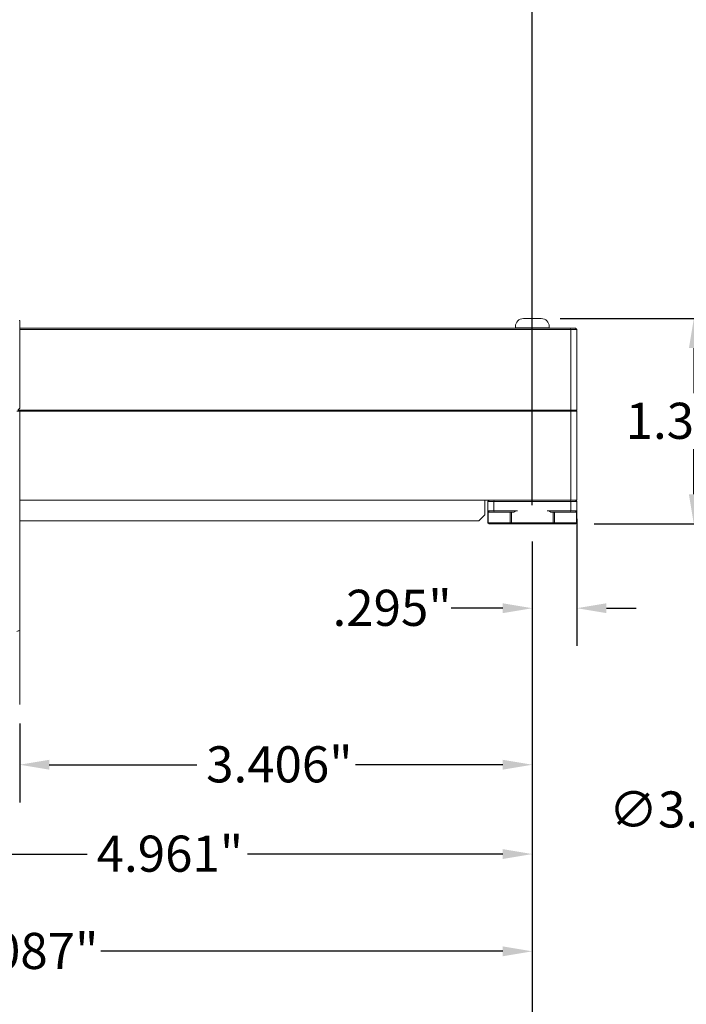
# Model space of a CAD drawing. Units: inches. Extents: x 0.5 to 21.5, y 0.5 to 16.5.
# Drawn here: x 12 to 16.4, y 4.2 to 10.7 of the extents above; entities that cross this region are included whole.
import ezdxf

# ---------------------------------------------------------------- set-up
doc = ezdxf.new("R2010")
doc.units = ezdxf.units.IN
doc.header["$LTSCALE"] = 2
doc.header["$MEASUREMENT"] = 0
doc.layers.add('D', color=7, linetype='Continuous', lineweight=18)
doc.layers.add('L', color=7, linetype='Continuous', lineweight=18)
doc.styles.add('DEFAULT-ANSI', font='arial.ttf')
doc.dimstyles.new('INCH', dxfattribs={"dimscale": 2, "dimtxt": 0.12, "dimasz": 0.098425, "dimexe": 0.125, "dimexo": 0.0625, "dimgap": 0.031496, "dimtad": 0, "dimtih": 1, "dimtoh": 1, "dimdec": 3, "dimrnd": 1e-08, "dimzin": 4, "dimdsep": 46, "dimtxsty": 'DEFAULT-ANSI', "dimcen": 0.09, "dimdle": 0.393701, "dimclrd": 7, "dimclre": 7, "dimclrt": 7, "dimadec": 0, "dimazin": 1, "dimtfac": 0.666667, "dimtdec": 3, "dimtofl": 0, "dimtmove": 0, "dimatfit": 3, "dimfxl": 1, "dimtolj": 1, "dimtzin": 4, "dimlwd": 25, "dimlwe": 25, "dimarcsym": 0})

# ---------------------------------------------------------------- blocks, each defined once
blk = doc.blocks.new('*D36')
at = {"layer": 'D', "color": 7, "linetype": 'Continuous', "lineweight": 25, "transparency": 16777216}
for p, q in [((18.7487, 7.8235), (18.7487, 8.1835)), ((18.5687, 8.0035), (18.9287, 8.0035)), ((21.2343, 3.0089), (19.161, 7.175)), ((20.6581, 3.0089), (21.2343, 3.0089))]:
    blk.add_line(p, q, dxfattribs=at)
at = {"layer": 'D', "color": 7, "linetype": 'Continuous', "transparency": 16777216}
blk.add_solid([(19.1904, 7.1897), (19.1316, 7.1604), (19.0733, 7.3513)], dxfattribs=at)
at = {"layer": 'Defpoints', "color": 0, "linetype": 'Continuous', "transparency": 16777216}
for p in [(18.4241, 8.6557), (19.0733, 7.3513)]:
    blk.add_point(p, dxfattribs=at)
at = {"layer": 'D', "color": 1, "linetype": 'Continuous', "lineweight": 25, "transparency": 16777216, "insert": (14.2227, 3.1413), "char_height": 0.24, "attachment_point": 1, "style": 'DEFAULT-ANSI'}
blk.add_mtext('\\A1;\\fArial|b1|i0;∅1.457" MINIMUM CLEARANCE CIRCLE', dxfattribs=at)
blk = doc.blocks.new('*D40')
at = {"layer": 'D', "color": 7, "linetype": 'Continuous', "lineweight": 25, "transparency": 16777216}
for p, q in [((8.567, 10.1269), (8.567, 11.7313)), ((15.3977, 7.4694), (15.3977, 11.7313)), ((8.7639, 11.4813), (11.4545, 11.4813)), ((15.2009, 11.4813), (12.5102, 11.4813))]:
    blk.add_line(p, q, dxfattribs=at)
at = {"layer": 'D', "color": 7, "linetype": 'Continuous', "transparency": 16777216}
for points in [[(8.7639, 11.5141), (8.7639, 11.4485), (8.567, 11.4813)], [(15.2009, 11.5141), (15.2009, 11.4485), (15.3977, 11.4813)]]:
    blk.add_solid(points, dxfattribs=at)
at = {"layer": 'Defpoints', "color": 0, "linetype": 'Continuous', "transparency": 16777216}
for p in [(15.3977, 11.4813), (8.567, 10.0019), (15.3977, 7.3444)]:
    blk.add_point(p, dxfattribs=at)
at = {"layer": 'D', "color": 7, "linetype": 'Continuous', "lineweight": 25, "transparency": 16777216, "insert": (11.5175, 11.6039), "char_height": 0.24, "attachment_point": 1, "style": 'DEFAULT-ANSI'}
blk.add_mtext('\\A1;\\fArial|b0|i0;6.831"', dxfattribs=at)
blk = doc.blocks.new('*D41')
at = {"layer": 'D', "color": 7, "linetype": 'Continuous', "lineweight": 25, "transparency": 16777216}
for p, q in [((15.5818, 8.7086), (16.7206, 8.7086)), ((16.4706, 8.5118), (16.4706, 8.2121)), ((16.4706, 7.5413), (16.4706, 7.8409)), ((15.8082, 7.3444), (16.7206, 7.3444))]:
    blk.add_line(p, q, dxfattribs=at)
at = {"layer": 'D', "color": 7, "linetype": 'Continuous', "transparency": 16777216}
for points in [[(16.4378, 8.5118), (16.5034, 8.5118), (16.4706, 8.7086)], [(16.4378, 7.5413), (16.5034, 7.5413), (16.4706, 7.3444)]]:
    blk.add_solid(points, dxfattribs=at)
at = {"layer": 'Defpoints', "color": 0, "linetype": 'Continuous', "transparency": 16777216}
for p in [(15.4568, 8.7086), (15.6832, 7.3444), (16.4706, 7.3444)]:
    blk.add_point(p, dxfattribs=at)
at = {"layer": 'D', "color": 7, "linetype": 'Continuous', "lineweight": 25, "transparency": 16777216, "insert": (16.0177, 8.1491), "char_height": 0.24, "attachment_point": 1, "style": 'DEFAULT-ANSI'}
blk.add_mtext('\\A1;\\fArial|b0|i0;1.364"', dxfattribs=at)
blk = doc.blocks.new('*D42')
at = {"layer": 'D', "color": 7, "linetype": 'Continuous', "lineweight": 25, "transparency": 16777216}
for p, q in [((15.3977, 7.2194), (15.3977, 5.4948)), ((11.9922, 6.0186), (11.9922, 5.4948)), ((12.1891, 5.7448), (13.1679, 5.7448)), ((15.2009, 5.7448), (14.2221, 5.7448))]:
    blk.add_line(p, q, dxfattribs=at)
at = {"layer": 'D', "color": 7, "linetype": 'Continuous', "transparency": 16777216}
for points in [[(12.1891, 5.7776), (12.1891, 5.712), (11.9922, 5.7448)], [(15.2009, 5.7776), (15.2009, 5.712), (15.3977, 5.7448)]]:
    blk.add_solid(points, dxfattribs=at)
at = {"layer": 'Defpoints', "color": 0, "linetype": 'Continuous', "transparency": 16777216}
for p in [(15.3977, 7.3444), (11.9922, 6.1436), (11.9922, 5.7448)]:
    blk.add_point(p, dxfattribs=at)
at = {"layer": 'D', "color": 7, "linetype": 'Continuous', "lineweight": 25, "transparency": 16777216, "insert": (13.2308, 5.8674), "char_height": 0.24, "attachment_point": 1, "style": 'DEFAULT-ANSI'}
blk.add_mtext('\\A1;\\fArial|b0|i0;3.406"', dxfattribs=at)
blk = doc.blocks.new('*D43')
at = {"layer": 'D', "color": 7, "linetype": 'Continuous', "lineweight": 25, "transparency": 16777216}
for p, q in [((15.3977, 7.2194), (15.3977, 4.9013)), ((10.4371, 5.5068), (10.4371, 4.9013)), ((10.6339, 5.1513), (12.4406, 5.1513)), ((15.2009, 5.1513), (13.5047, 5.1513))]:
    blk.add_line(p, q, dxfattribs=at)
at = {"layer": 'D', "color": 7, "linetype": 'Continuous', "transparency": 16777216}
for points in [[(10.6339, 5.1841), (10.6339, 5.1185), (10.4371, 5.1513)], [(15.2009, 5.1841), (15.2009, 5.1185), (15.3977, 5.1513)]]:
    blk.add_solid(points, dxfattribs=at)
at = {"layer": 'Defpoints', "color": 0, "linetype": 'Continuous', "transparency": 16777216}
for p in [(15.3977, 7.3444), (10.4371, 5.6318), (10.4371, 5.1513)]:
    blk.add_point(p, dxfattribs=at)
at = {"layer": 'D', "color": 7, "linetype": 'Continuous', "lineweight": 25, "transparency": 16777216, "insert": (12.5036, 5.2739), "char_height": 0.24, "attachment_point": 1, "style": 'DEFAULT-ANSI'}
blk.add_mtext('\\A1;\\fArial|b0|i0;4.961"', dxfattribs=at)
blk = doc.blocks.new('*D44')
at = {"layer": 'D', "color": 7, "linetype": 'Continuous', "lineweight": 25, "transparency": 16777216}
for p, q in [((15.3977, 7.2273), (15.3977, 3.6471)), ((5.319, 6.187), (5.319, 3.6471)), ((5.5158, 3.8971), (9.7492, 3.8971)), ((15.2009, 3.8971), (10.9675, 3.8971))]:
    blk.add_line(p, q, dxfattribs=at)
at = {"layer": 'D', "color": 7, "linetype": 'Continuous', "transparency": 16777216}
for points in [[(5.5158, 3.9299), (5.5158, 3.8643), (5.319, 3.8971)], [(15.2009, 3.9299), (15.2009, 3.8643), (15.3977, 3.8971)]]:
    blk.add_solid(points, dxfattribs=at)
at = {"layer": 'Defpoints', "color": 0, "linetype": 'Continuous', "transparency": 16777216}
for p in [(15.3977, 7.3523), (5.319, 6.312), (5.319, 3.8971)]:
    blk.add_point(p, dxfattribs=at)
at = {"layer": 'D', "color": 7, "linetype": 'Continuous', "lineweight": 25, "transparency": 16777216, "insert": (9.8122, 4.0196), "char_height": 0.24, "attachment_point": 1, "style": 'DEFAULT-ANSI'}
blk.add_mtext('\\A1;\\fArial|b0|i0;10.079"', dxfattribs=at)
blk = doc.blocks.new('*D46')
at = {"layer": 'D', "color": 7, "linetype": 'Continuous', "lineweight": 25, "transparency": 16777216}
for p, q in [((15.3977, 7.2273), (15.3977, 4.2553)), ((8.3111, 5.2982), (8.3111, 4.2553)), ((8.508, 4.5053), (11.4791, 4.5053)), ((15.2009, 4.5053), (12.5316, 4.5053))]:
    blk.add_line(p, q, dxfattribs=at)
at = {"layer": 'D', "color": 7, "linetype": 'Continuous', "transparency": 16777216}
for points in [[(8.508, 4.5381), (8.508, 4.4725), (8.3111, 4.5053)], [(15.2009, 4.5381), (15.2009, 4.4725), (15.3977, 4.5053)]]:
    blk.add_solid(points, dxfattribs=at)
at = {"layer": 'Defpoints', "color": 0, "linetype": 'Continuous', "transparency": 16777216}
for p in [(15.3977, 7.3523), (8.3111, 5.4232), (8.3111, 4.5053)]:
    blk.add_point(p, dxfattribs=at)
at = {"layer": 'D', "color": 7, "linetype": 'Continuous', "lineweight": 25, "transparency": 16777216, "insert": (11.5421, 4.6279), "char_height": 0.24, "attachment_point": 1, "style": 'DEFAULT-ANSI'}
blk.add_mtext('\\A1;\\fArial|b0|i0;7.087"', dxfattribs=at)
blk = doc.blocks.new('*D47')
at = {"layer": 'D', "color": 7, "linetype": 'Continuous', "lineweight": 25, "transparency": 16777216}
for p, q in [((15.693, 7.3769), (15.693, 6.5344)), ((15.3977, 7.2194), (15.3977, 6.5344)), ((15.2009, 6.7844), (14.859, 6.7844)), ((15.8899, 6.7844), (16.0867, 6.7844))]:
    blk.add_line(p, q, dxfattribs=at)
at = {"layer": 'D', "color": 7, "linetype": 'Continuous', "transparency": 16777216}
for points in [[(15.2009, 6.8172), (15.2009, 6.7516), (15.3977, 6.7844)], [(15.8899, 6.8172), (15.8899, 6.7516), (15.693, 6.7844)]]:
    blk.add_solid(points, dxfattribs=at)
at = {"layer": 'Defpoints', "color": 0, "linetype": 'Continuous', "transparency": 16777216}
for p in [(15.693, 7.5019), (15.3977, 7.3444), (15.693, 6.7844)]:
    blk.add_point(p, dxfattribs=at)
at = {"layer": 'D', "color": 7, "linetype": 'Continuous', "lineweight": 25, "transparency": 16777216, "insert": (14.0706, 6.9069), "char_height": 0.24, "attachment_point": 1, "style": 'DEFAULT-ANSI'}
blk.add_mtext('\\A1;\\fArial|b0|i0;.295"', dxfattribs=at)
blk = doc.blocks.new('*D50')
at = {"layer": 'D', "color": 7, "linetype": 'Continuous', "lineweight": 25, "transparency": 16777216}
for p, q in [((18.7084, 7.007), (18.7084, 7.367)), ((18.5284, 7.187), (18.8884, 7.187)), ((17.2942, 5.4383), (17.4705, 5.6563)), ((17.0396, 5.4383), (17.2942, 5.4383))]:
    blk.add_line(p, q, dxfattribs=at)
at = {"layer": 'D', "color": 7, "linetype": 'Continuous', "transparency": 16777216}
blk.add_solid([(17.445, 5.677), (17.496, 5.6357), (17.5943, 5.8094)], dxfattribs=at)
at = {"layer": 'Defpoints', "color": 0, "linetype": 'Continuous', "transparency": 16777216}
for p in [(19.8224, 8.5645), (17.5943, 5.8094)]:
    blk.add_point(p, dxfattribs=at)
at = {"layer": 'D', "color": 7, "linetype": 'Continuous', "lineweight": 25, "transparency": 16777216, "insert": (15.9056, 5.5676), "char_height": 0.24, "attachment_point": 1, "style": 'DEFAULT-ANSI'}
blk.add_mtext('\\A1;∅3.543', dxfattribs=at)

msp = doc.modelspace()

# ---------------------------------------------------------------- linework, layer by layer
at = {"layer": 'L'}
for p, q in [((15.45678, 8.70861), (15.33867, 8.70861)), ((11.99221, 8.45553), (11.99221, 8.69372)), ((11.99221, 8.64365), (15.65037, 8.64365)), ((11.99221, 8.63577), (15.65363, 8.63577)), ((15.28552, 8.64759), (15.28552, 8.65546)), ((15.28552, 8.64759), (15.50993, 8.64759)), ((15.28946, 8.64365), (15.28552, 8.64759)), ((15.50599, 8.64365), (15.50993, 8.64759)), ((15.50993, 8.64759), (15.50993, 8.65546)), ((15.65037, 8.64365), (15.68513, 8.64365)), ((15.65037, 8.64365), (15.65363, 8.63577)), ((15.65363, 8.63577), (15.693, 8.63577)), ((15.65363, 8.10034), (15.65363, 8.63577)), ((15.693, 8.63577), (15.68513, 8.64365)), ((15.693, 8.10034), (15.693, 8.63577)), ((11.99221, 8.11215), (11.99221, 8.45553)), ((11.99221, 8.11215), (11.98237, 8.10231)), ((11.97253, 8.09247), (11.99221, 8.09247)), ((11.9804, 8.10034), (15.65363, 8.10034)), ((11.99221, 8.09247), (11.99221, 6.63577)), ((11.99221, 8.09247), (15.65363, 8.09247)), ((15.65363, 8.10034), (15.65037, 8.09247)), ((15.693, 8.10034), (15.65363, 8.10034)), ((15.65363, 8.09247), (15.693, 8.09247)), ((15.65363, 8.09247), (15.65363, 7.50192)), ((15.693, 8.10034), (15.68513, 8.09247)), ((15.693, 8.09247), (15.693, 7.50192)), ((11.99221, 7.50192), (15.08276, 7.50192)), ((15.65363, 7.50192), (15.08276, 7.50192)), ((15.08276, 7.50192), (15.08276, 7.40349)), ((15.10245, 7.49404), (15.11032, 7.50192)), ((15.10245, 7.43105), (15.10245, 7.49404)), ((15.10245, 7.49404), (15.14182, 7.49404)), ((15.14182, 7.49404), (15.14508, 7.50192)), ((15.14182, 7.49404), (15.65363, 7.49404)), ((15.14182, 7.43105), (15.14182, 7.49404)), ((15.65363, 7.49404), (15.65037, 7.50192)), ((15.693, 7.50192), (15.65363, 7.50192)), ((15.65363, 7.49404), (15.693, 7.49404)), ((15.65363, 7.43105), (15.65363, 7.49404)), ((15.693, 7.49404), (15.68513, 7.50192)), ((15.693, 7.43105), (15.693, 7.49404)), ((15.08276, 7.40349), (15.04339, 7.36412)), ((15.10245, 7.43105), (15.11032, 7.42318)), ((15.10245, 7.35231), (15.10245, 7.43105)), ((15.14182, 7.43105), (15.10245, 7.43105)), ((15.10442, 7.42318), (15.11032, 7.42318)), ((15.10442, 7.42318), (15.10442, 7.35231)), ((15.11366, 7.42318), (15.11032, 7.42318)), ((15.14175, 7.42318), (15.11366, 7.42318)), ((15.14508, 7.42318), (15.14175, 7.42318)), ((15.2993, 7.43105), (15.14182, 7.43105)), ((15.14508, 7.42318), (15.14182, 7.43105)), ((15.14852, 7.42318), (15.14508, 7.42318)), ((15.20598, 7.42318), (15.14852, 7.42318)), ((15.27568, 7.42318), (15.20598, 7.42318)), ((15.25009, 7.42318), (15.25009, 7.35231)), ((15.25993, 7.42318), (15.25993, 7.35231)), ((15.65363, 7.43105), (15.49615, 7.43105)), ((15.58947, 7.42318), (15.51977, 7.42318)), ((15.53552, 7.35231), (15.53552, 7.42318)), ((15.54536, 7.42318), (15.54536, 7.35231)), ((15.64693, 7.42318), (15.58947, 7.42318)), ((15.65037, 7.42318), (15.64693, 7.42318)), ((15.65363, 7.43105), (15.65037, 7.42318)), ((15.6537, 7.42318), (15.65037, 7.42318)), ((15.693, 7.43105), (15.65363, 7.43105)), ((15.68179, 7.42318), (15.6537, 7.42318)), ((15.68513, 7.42318), (15.68179, 7.42318)), ((15.68513, 7.42318), (15.693, 7.43105)), ((15.69103, 7.42318), (15.68513, 7.42318)), ((15.69103, 7.42318), (15.69103, 7.35231)), ((15.693, 7.43105), (15.693, 7.35231)), ((11.99221, 7.36412), (15.04339, 7.36412)), ((15.10245, 7.35231), (15.10442, 7.35231)), ((15.11032, 7.34444), (15.10245, 7.35231)), ((15.25009, 7.35231), (15.10442, 7.35231)), ((15.11229, 7.34444), (15.10442, 7.35231)), ((15.11032, 7.34444), (15.11229, 7.34444)), ((15.24221, 7.34444), (15.11229, 7.34444)), ((15.24221, 7.34444), (15.25009, 7.35231)), ((15.2678, 7.34444), (15.24221, 7.34444)), ((15.25993, 7.35231), (15.25009, 7.35231)), ((15.25993, 7.35231), (15.2993, 7.35231)), ((15.2678, 7.34444), (15.25993, 7.35231)), ((15.2678, 7.34444), (15.2993, 7.34444)), ((15.49615, 7.35231), (15.2993, 7.35231)), ((15.49615, 7.34444), (15.2993, 7.34444)), ((15.49615, 7.35231), (15.53552, 7.35231)), ((15.49615, 7.34444), (15.52765, 7.34444)), ((15.52765, 7.34444), (15.53552, 7.35231)), ((15.55324, 7.34444), (15.52765, 7.34444)), ((15.54536, 7.35231), (15.53552, 7.35231)), ((15.69103, 7.35231), (15.54536, 7.35231)), ((15.55324, 7.34444), (15.54536, 7.35231)), ((15.68316, 7.34444), (15.55324, 7.34444)), ((15.68316, 7.34444), (15.69103, 7.35231)), ((15.68316, 7.34444), (15.68513, 7.34444)), ((15.68513, 7.34444), (15.693, 7.35231)), ((15.69103, 7.35231), (15.693, 7.35231)), ((11.99221, 6.14365), (11.99221, 6.63577))]:
    msp.add_line(p, q, dxfattribs=at)
for centre, radius, start, end in [((15.33867, 8.65546), 0.05315, 90, 180), ((15.45678, 8.65546), 0.05315, 0, 90), ((15.2993, 7.39168), 0.03937, 90, 126.869898), ((15.49615, 7.39168), 0.03937, 53.130102, 90)]:
    msp.add_arc(centre, radius, start, end, dxfattribs=at)
msp.add_ellipse((9.95478, 20.89813), major_axis=(0, -14.5505), ratio=0.7071068, start_param=0.1973909, end_param=0.1993424, dxfattribs=at)
msp.add_open_spline([(11.99221, 8.69372), (11.99221, 8.69395), (11.99217, 8.6944), (11.99197, 8.69507), (11.99163, 8.69573), (11.99119, 8.69635), (11.99083, 8.69675), (11.99065, 8.69693)], degree=3, knots=[0, 0, 0, 0, 0.03703704, 0.07407407, 0.11111111, 0.14814815, 0.1795716, 0.1795716, 0.1795716, 0.1795716], dxfattribs=at)

# ---------------------------------------------------------------- dimensions: what is measured, and where the dimension line sits
at = {"layer": 'D', "color": 7, "linetype": 'Continuous', "lineweight": 25}
for base, p1, p2, picture, middle in [((15.39772, 11.48126), (8.56702, 10.00192), (15.39772, 7.34444), '*D40', (11.98237, 11.48126)), ((8.31111, 4.50532), (15.39772, 7.35231), (8.31111, 5.42318), '*D46', (12.00536, 4.50532))]:
    dim = msp.add_linear_dim(base=base, p1=p1, p2=p2, text='\\fArial|b0|i0;<>"', dimstyle='INCH', override={"dimgap": 0.031496, "dimtih": 0, "dimtoh": 0, "dimdec": 3, "dimtol": 0, "dimlim": 0, "dimtp": 0, "dimtm": 0, "dimtdec": 3, "dimatfit": 1}, dxfattribs=at)
    dim.commit()
    dim.dimension.update_dxf_attribs({"geometry": picture, "text_midpoint": middle, "dimtype": 160})
for base, p1, p2, angle, override, picture, middle in [((16.47056, 7.34444), (15.45678, 8.70861), (15.68316, 7.34444), 270, {"dimgap": 0.031496, "dimdec": 3, "dimtol": 0, "dimlim": 0, "dimtp": 0, "dimtm": 0, "dimtdec": 3, "dimatfit": 1}, '*D41', (16.47056, 8.02652)), ((15.693, 6.78439), (15.39772, 7.34444), (15.693, 7.50192), 180, {"dimgap": 0.031496, "dimtih": 0, "dimtoh": 0, "dimdec": 3, "dimtol": 0, "dimlim": 0, "dimtp": 0, "dimtm": 0, "dimtdec": 3, "dimatfit": 1}, '*D47', (14.43335, 6.78439)), ((5.31898, 3.89706), (15.39772, 7.35231), (5.31898, 6.31196), 180, {"dimgap": 0.031496, "dimtih": 0, "dimtoh": 0, "dimdec": 3, "dimtol": 0, "dimlim": 0, "dimtp": 0, "dimtm": 0, "dimtdec": 3, "dimatfit": 1}, '*D44', (10.35835, 3.89706)), ((10.43709, 5.15133), (15.39772, 7.34444), (10.43709, 5.63184), 180, {"dimgap": 0.031496, "dimtih": 0, "dimtoh": 0, "dimdec": 3, "dimtol": 0, "dimlim": 0, "dimtp": 0, "dimtm": 0, "dimtdec": 3, "dimatfit": 1}, '*D43', (12.97267, 5.15133)), ((11.99221, 5.7448), (15.39772, 7.34444), (11.99221, 6.14365), 180, {"dimgap": 0.031496, "dimtih": 0, "dimtoh": 0, "dimdec": 3, "dimtol": 0, "dimlim": 0, "dimtp": 0, "dimtm": 0, "dimtdec": 3, "dimatfit": 1}, '*D42', (13.69497, 5.7448))]:
    dim = msp.add_linear_dim(base=base, p1=p1, p2=p2, angle=angle, text='\\fArial|b0|i0;<>"', dimstyle='INCH', override=override, dxfattribs=at)
    dim.commit()
    dim.dimension.update_dxf_attribs({"geometry": picture, "text_midpoint": middle, "dimtype": 160})
dim = msp.add_diameter_dim_2p(p1=(18.42414, 8.65567), p2=(19.07329, 7.35128), text='\\fArial|b1|i0;<>" MINIMUM CLEARANCE CIRCLE', dimstyle='INCH', override={"dimgap": 0.031496, "dimdec": 3, "dimlfac": 1, "dimclrt": 1, "dimtol": 0, "dimlim": 0, "dimtp": 0, "dimtm": 0, "dimtdec": 3}, dxfattribs=at)
dim.commit()
dim.dimension.update_dxf_attribs({"geometry": '*D36', "text_midpoint": (17.40891, 3.00887), "dimtype": 163})
dim = msp.add_diameter_dim_2p(p1=(19.82241, 8.5645), p2=(17.5943, 5.80941), dimstyle='INCH', override={"dimgap": 0.031496, "dimdec": 3, "dimlfac": 1, "dimtol": 0, "dimlim": 0, "dimtp": 0, "dimtm": 0, "dimtdec": 3}, dxfattribs=at)
dim.commit()
dim.dimension.update_dxf_attribs({"geometry": '*D50', "text_midpoint": (16.44113, 5.4383), "dimtype": 163})

doc.saveas('drawing.dxf')
